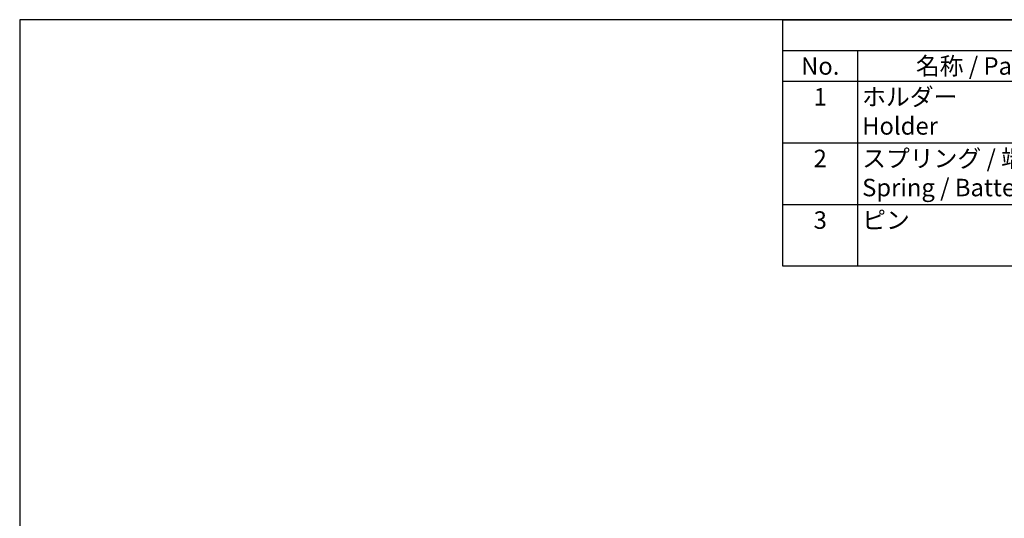
# Model space of a CAD drawing. Units: millimetres. Extents: x 0 to 403, y 0 to 280.
# Drawn here: x 0 to 197, y 180 to 280 of the extents above; entities that cross this region are included whole.
import ezdxf

# ---------------------------------------------------------------- set-up
doc = ezdxf.new("R2010")
doc.units = ezdxf.units.MM
doc.styles.add('ACISOTS', font='isocp.shx', dxfattribs={"height": 1, "bigfont": 'extfont.shx'})

# ---------------------------------------------------------------- blocks, each defined once
blk = doc.blocks.new('TK-A3')
blk.add_lwpolyline([(0, 0), (403, 0), (403, 280), (0, 280)], close=True)
blk = doc.blocks.new('*S45')
at = {"color": 7}
for p, q in [((153, 280), (403, 280)), ((153, 230.6), (153, 280)), ((403, 230.6), (153, 230.6))]:
    blk.add_line(p, q, dxfattribs=at)
at = {"color": 1}
for p, q in [((153, 273.825), (403, 273.825)), ((168, 273.825), (168, 267.65)), ((153, 267.65), (403, 267.65)), ((168, 267.65), (168, 255.3)), ((153, 255.3), (403, 255.3)), ((168, 255.3), (168, 242.95)), ((153, 242.95), (403, 242.95)), ((168, 242.95), (168, 230.6))]:
    blk.add_line(p, q, dxfattribs=at)
at = {"color": 2, "char_height": 3.5, "style": 'ACISOTS'}
for s, insert, width, attachment_point in [('No.', (160.5, 272.475), 13.2, 2), ('名称 / Part name', (198, 272.475), 58.2, 2), ('ホルダー                                        Holder', (168.9, 266.3), 58.2, 1), ('1', (160.5, 266.3), 13.2, 2), ('2', (160.5, 253.95), 13.2, 2), ('スプリング / 端子                              Spring / Battery contact', (168.9, 253.95), 58.2, 1), ('3', (160.5, 241.6), 13.2, 2), ('ピン                               Pin', (168.9, 241.6), 58.2, 1)]:
    blk.add_mtext(s, dxfattribs=dict(at, insert=insert, width=width, attachment_point=attachment_point))

msp = doc.modelspace()

# ---------------------------------------------------------------- block references
at = {"lineweight": 0}
msp.add_blockref('TK-A3', (0, 0), dxfattribs=at)
msp.add_blockref('*S45', (0, 0))

doc.saveas('drawing.dxf')
